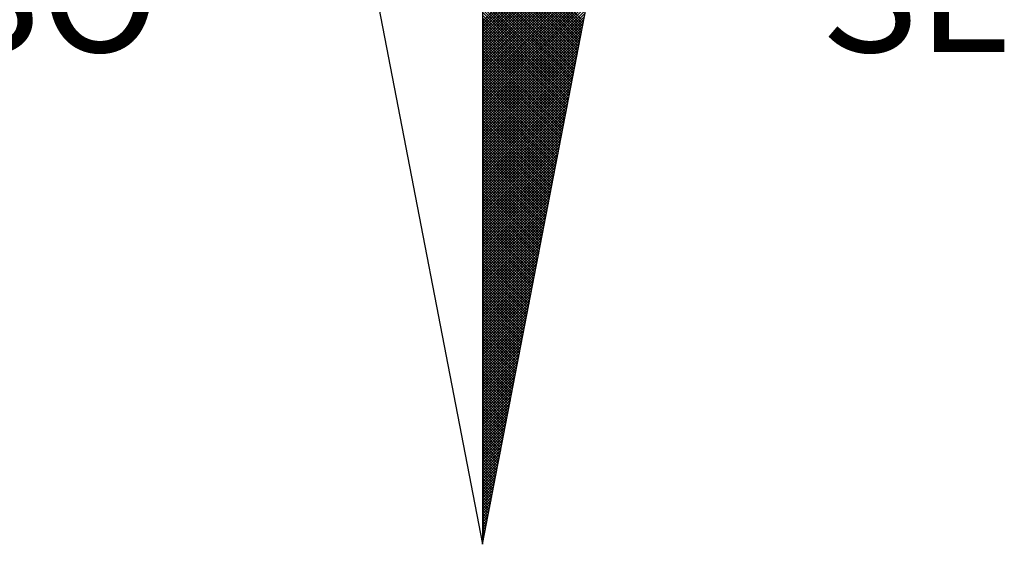
# Model space of a CAD drawing. Extents: x -3 to 234823669, y -4 to 166530480.
# Drawn here: x 375 to 386, y 216 to 222 of the extents above; entities that cross this region are included whole.
import ezdxf

# ---------------------------------------------------------------- set-up
doc = ezdxf.new("R2010")
doc.units = 0
doc.header["$LTSCALE"] = 5
doc.header["$MEASUREMENT"] = 0
doc.layers.get('0').update_dxf_attribs({"linetype": 'CONTINUOUS'})
doc.layers.add('NORTE', color=7, linetype='CONTINUOUS')
doc.layers.get('0').off()
doc.styles.add('ROMANT', font='romant', dxfattribs={"height": 0.2})

# ---------------------------------------------------------------- blocks, each defined once
blk = doc.blocks.new('*X52')
at = {"color": 0}
for p, q in [((182559.3401, 1662932.2701), (182560.1609, 1662933.0909)), ((182559.3401, 1662932.2524), (182560.1566, 1662933.069)), ((182559.3401, 1662932.2348), (182560.1524, 1662933.0471)), ((182559.3401, 1662932.2171), (182560.1482, 1662933.0252)), ((182559.3401, 1662932.1994), (182560.144, 1662933.0033)), ((182559.3401, 1662932.1817), (182560.1397, 1662932.9814)), ((182559.3401, 1662932.1641), (182560.1355, 1662932.9595)), ((182559.3401, 1662932.1464), (182560.1313, 1662932.9376)), ((182560.0024, 1662932.2694), (182559.3401, 1662932.9317)), ((182559.3401, 1662932.1287), (182560.1271, 1662932.9157)), ((182559.9995, 1662932.2546), (182559.3401, 1662932.914)), ((182559.9967, 1662932.2398), (182559.3401, 1662932.8963)), ((182559.3401, 1662932.111), (182560.1228, 1662932.8938)), ((182559.9938, 1662932.2249), (182559.3401, 1662932.8786)), ((182559.3401, 1662932.0933), (182560.1186, 1662932.8718)), ((182559.9909, 1662932.2101), (182559.3401, 1662932.861)), ((182559.3401, 1662932.0757), (182560.1144, 1662932.8499)), ((182559.9881, 1662932.1953), (182559.3401, 1662932.8433)), ((182559.3401, 1662932.058), (182560.1102, 1662932.828)), ((182559.9852, 1662932.1805), (182559.3401, 1662932.8256)), ((182559.9824, 1662932.1657), (182559.3401, 1662932.8079)), ((182559.3401, 1662932.0403), (182560.1059, 1662932.8061)), ((182559.9795, 1662932.1509), (182559.3401, 1662932.7902)), ((182559.3401, 1662932.0226), (182560.1017, 1662932.7842)), ((182559.9766, 1662932.136), (182559.3401, 1662932.7726)), ((182559.3401, 1662932.005), (182560.0975, 1662932.7623)), ((182559.9738, 1662932.1212), (182559.3401, 1662932.7549)), ((182559.3401, 1662931.9873), (182560.0933, 1662932.7404)), ((182559.9709, 1662932.1064), (182559.3401, 1662932.7372)), ((182559.9681, 1662932.0916), (182559.3401, 1662932.7195)), ((182559.3401, 1662931.9696), (182560.089, 1662932.7185)), ((182559.9652, 1662932.0768), (182559.3401, 1662932.7019)), ((182559.3401, 1662931.9519), (182560.0848, 1662932.6966)), ((182559.9623, 1662932.0619), (182559.3401, 1662932.6842)), ((182559.3401, 1662931.9342), (182560.0806, 1662932.6747)), ((182559.9595, 1662932.0471), (182559.3401, 1662932.6665)), ((182559.3401, 1662931.9166), (182560.0763, 1662932.6528)), ((182559.9566, 1662932.0323), (182559.3401, 1662932.6488)), ((182559.9538, 1662932.0175), (182559.3401, 1662932.6311)), ((182559.3401, 1662931.8989), (182560.0721, 1662932.6309)), ((182559.9509, 1662932.0027), (182559.3401, 1662932.6135)), ((182559.3401, 1662931.8812), (182560.0679, 1662932.609)), ((182559.948, 1662931.9879), (182559.3401, 1662932.5958)), ((182559.3401, 1662931.8635), (182560.0637, 1662932.5871)), ((182559.9452, 1662931.973), (182559.3401, 1662932.5781)), ((182559.3401, 1662931.8459), (182560.0594, 1662932.5652)), ((182559.9423, 1662931.9582), (182559.3401, 1662932.5604)), ((182559.3401, 1662931.8282), (182560.0552, 1662932.5433)), ((182559.9395, 1662931.9434), (182559.3401, 1662932.5428)), ((182559.9366, 1662931.9286), (182559.3401, 1662932.5251)), ((182559.3401, 1662931.8105), (182560.051, 1662932.5214)), ((182559.9338, 1662931.9138), (182559.3401, 1662932.5074)), ((182559.3401, 1662931.7928), (182560.0468, 1662932.4995)), ((182559.9309, 1662931.8989), (182559.3401, 1662932.4897)), ((182559.3401, 1662931.7751), (182560.0425, 1662932.4776)), ((182559.928, 1662931.8841), (182559.3401, 1662932.472)), ((182559.3401, 1662931.7575), (182560.0383, 1662932.4557)), ((182559.9252, 1662931.8693), (182559.3401, 1662932.4544)), ((182559.9223, 1662931.8545), (182559.3401, 1662932.4367)), ((182559.3401, 1662931.7398), (182560.0341, 1662932.4338)), ((182559.9195, 1662931.8397), (182559.3401, 1662932.419)), ((182559.3401, 1662931.7221), (182560.0299, 1662932.4119)), ((182559.9166, 1662931.8248), (182559.3401, 1662932.4013)), ((182559.3401, 1662931.7044), (182560.0256, 1662932.39)), ((182559.9137, 1662931.81), (182559.3401, 1662932.3837)), ((182559.3401, 1662931.6868), (182560.0214, 1662932.3681)), ((182559.9109, 1662931.7952), (182559.3401, 1662932.366)), ((182559.908, 1662931.7804), (182559.3401, 1662932.3483)), ((182559.3401, 1662931.6691), (182560.0172, 1662932.3462)), ((182559.9052, 1662931.7656), (182559.3401, 1662932.3306)), ((182559.3401, 1662931.6514), (182560.013, 1662932.3243)), ((182559.9023, 1662931.7508), (182559.3401, 1662932.313)), ((182559.3401, 1662931.6337), (182560.0087, 1662932.3023)), ((182559.8994, 1662931.7359), (182559.3401, 1662932.2953)), ((182559.3401, 1662931.6161), (182560.0045, 1662932.2804)), ((182559.8966, 1662931.7211), (182559.3401, 1662932.2776)), ((182559.8937, 1662931.7063), (182559.3401, 1662932.2599)), ((182559.3401, 1662931.5984), (182560.0003, 1662932.2585)), ((182559.8909, 1662931.6915), (182559.3401, 1662932.2422)), ((182559.3401, 1662931.5807), (182559.996, 1662932.2366)), ((182559.888, 1662931.6767), (182559.3401, 1662932.2246)), ((182559.3401, 1662931.563), (182559.9918, 1662932.2147)), ((182559.8851, 1662931.6618), (182559.3401, 1662932.2069)), ((182559.3401, 1662931.5453), (182559.9876, 1662932.1928)), ((182559.8823, 1662931.647), (182559.3401, 1662932.1892)), ((182559.8794, 1662931.6322), (182559.3401, 1662932.1715)), ((182559.3401, 1662931.5277), (182559.9834, 1662932.1709)), ((182559.8766, 1662931.6174), (182559.3401, 1662932.1539)), ((182559.3401, 1662931.51), (182559.9791, 1662932.149)), ((182559.8737, 1662931.6026), (182559.3401, 1662932.1362)), ((182559.3401, 1662931.4923), (182559.9749, 1662932.1271)), ((182559.8708, 1662931.5878), (182559.3401, 1662932.1185)), ((182559.3401, 1662931.4746), (182559.9707, 1662932.1052)), ((182559.868, 1662931.5729), (182559.3401, 1662932.1008)), ((182559.3401, 1662931.457), (182559.9665, 1662932.0833)), ((182559.8651, 1662931.5581), (182559.3401, 1662932.0831)), ((182559.8623, 1662931.5433), (182559.3401, 1662932.0655)), ((182559.3401, 1662931.4393), (182559.9622, 1662932.0614)), ((182559.8594, 1662931.5285), (182559.3401, 1662932.0478)), ((182559.3401, 1662931.4216), (182559.958, 1662932.0395)), ((182559.8566, 1662931.5137), (182559.3401, 1662932.0301)), ((182559.3401, 1662931.4039), (182559.9538, 1662932.0176)), ((182559.8537, 1662931.4988), (182559.3401, 1662932.0124)), ((182559.3401, 1662931.3862), (182559.9496, 1662931.9957)), ((182559.8508, 1662931.484), (182559.3401, 1662931.9948)), ((182559.848, 1662931.4692), (182559.3401, 1662931.9771)), ((182559.3401, 1662931.3686), (182559.9453, 1662931.9738)), ((182559.8451, 1662931.4544), (182559.3401, 1662931.9594)), ((182559.3401, 1662931.3509), (182559.9411, 1662931.9519)), ((182559.8423, 1662931.4396), (182559.3401, 1662931.9417)), ((182559.3401, 1662931.3332), (182559.9369, 1662931.93)), ((182559.8394, 1662931.4247), (182559.3401, 1662931.924)), ((182559.3401, 1662931.3155), (182559.9327, 1662931.9081)), ((182559.8365, 1662931.4099), (182559.3401, 1662931.9064)), ((182559.8337, 1662931.3951), (182559.3401, 1662931.8887)), ((182559.3401, 1662931.2979), (182559.9284, 1662931.8862)), ((182559.8308, 1662931.3803), (182559.3401, 1662931.871)), ((182559.3401, 1662931.2802), (182559.9242, 1662931.8643)), ((182559.828, 1662931.3655), (182559.3401, 1662931.8533)), ((182559.3401, 1662931.2625), (182559.92, 1662931.8424)), ((182559.8251, 1662931.3507), (182559.3401, 1662931.8357)), ((182559.3401, 1662931.2448), (182559.9157, 1662931.8205)), ((182559.8222, 1662931.3358), (182559.3401, 1662931.818)), ((182559.8194, 1662931.321), (182559.3401, 1662931.8003)), ((182559.3401, 1662931.2271), (182559.9115, 1662931.7986)), ((182559.8165, 1662931.3062), (182559.3401, 1662931.7826)), ((182559.3401, 1662931.2095), (182559.9073, 1662931.7767)), ((182559.8137, 1662931.2914), (182559.3401, 1662931.7649)), ((182559.3401, 1662931.1918), (182559.9031, 1662931.7547)), ((182559.8108, 1662931.2766), (182559.3401, 1662931.7473)), ((182559.3401, 1662931.1741), (182559.8988, 1662931.7328)), ((182559.8079, 1662931.2617), (182559.3401, 1662931.7296)), ((182559.8051, 1662931.2469), (182559.3401, 1662931.7119)), ((182559.3401, 1662931.1564), (182559.8946, 1662931.7109)), ((182559.8022, 1662931.2321), (182559.3401, 1662931.6942)), ((182559.3401, 1662931.1388), (182559.8904, 1662931.689)), ((182559.7994, 1662931.2173), (182559.3401, 1662931.6766)), ((182559.3401, 1662931.1211), (182559.8862, 1662931.6671)), ((182559.7965, 1662931.2025), (182559.3401, 1662931.6589)), ((182559.3401, 1662931.1034), (182559.8819, 1662931.6452)), ((182559.7937, 1662931.1877), (182559.3401, 1662931.6412)), ((182559.7908, 1662931.1728), (182559.3401, 1662931.6235)), ((182559.3401, 1662931.0857), (182559.8777, 1662931.6233)), ((182559.7879, 1662931.158), (182559.3401, 1662931.6058)), ((182559.3401, 1662931.068), (182559.8735, 1662931.6014)), ((182559.7851, 1662931.1432), (182559.3401, 1662931.5882)), ((182559.3401, 1662931.0504), (182559.8693, 1662931.5795)), ((182559.7822, 1662931.1284), (182559.3401, 1662931.5705)), ((182559.3401, 1662931.0327), (182559.865, 1662931.5576)), ((182559.7794, 1662931.1136), (182559.3401, 1662931.5528)), ((182559.3401, 1662931.015), (182559.8608, 1662931.5357)), ((182559.7765, 1662931.0987), (182559.3401, 1662931.5351)), ((182559.7736, 1662931.0839), (182559.3401, 1662931.5175)), ((182559.3401, 1662930.9973), (182559.8566, 1662931.5138)), ((182559.7708, 1662931.0691), (182559.3401, 1662931.4998)), ((182559.3401, 1662930.9797), (182559.8524, 1662931.4919)), ((182559.7679, 1662931.0543), (182559.3401, 1662931.4821)), ((182559.3401, 1662930.962), (182559.8481, 1662931.47)), ((182559.7651, 1662931.0395), (182559.3401, 1662931.4644)), ((182559.3401, 1662930.9443), (182559.8439, 1662931.4481)), ((182559.7622, 1662931.0246), (182559.3401, 1662931.4467)), ((182559.7593, 1662931.0098), (182559.3401, 1662931.4291)), ((182559.3401, 1662930.9266), (182559.8397, 1662931.4262)), ((182559.7565, 1662930.995), (182559.3401, 1662931.4114)), ((182559.3401, 1662930.9089), (182559.8355, 1662931.4043)), ((182559.7536, 1662930.9802), (182559.3401, 1662931.3937)), ((182559.3401, 1662930.8913), (182559.8312, 1662931.3824)), ((182559.7508, 1662930.9654), (182559.3401, 1662931.376)), ((182559.3401, 1662930.8736), (182559.827, 1662931.3605)), ((182559.7479, 1662930.9506), (182559.3401, 1662931.3584)), ((182559.745, 1662930.9357), (182559.3401, 1662931.3407)), ((182559.3401, 1662930.8559), (182559.8228, 1662931.3386)), ((182559.7422, 1662930.9209), (182559.3401, 1662931.323)), ((182559.3401, 1662930.8382), (182559.8185, 1662931.3167)), ((182559.7393, 1662930.9061), (182559.3401, 1662931.3053)), ((182559.3401, 1662930.8206), (182559.8143, 1662931.2948)), ((182559.7365, 1662930.8913), (182559.3401, 1662931.2876)), ((182559.3401, 1662930.8029), (182559.8101, 1662931.2729)), ((182559.7336, 1662930.8765), (182559.3401, 1662931.27)), ((182559.7308, 1662930.8616), (182559.3401, 1662931.2523)), ((182559.3401, 1662930.7852), (182559.8059, 1662931.251)), ((182559.7279, 1662930.8468), (182559.3401, 1662931.2346)), ((182559.3401, 1662930.7675), (182559.8016, 1662931.2291)), ((182559.725, 1662930.832), (182559.3401, 1662931.2169)), ((182559.3401, 1662930.7498), (182559.7974, 1662931.2072)), ((182559.7222, 1662930.8172), (182559.3401, 1662931.1993)), ((182559.3401, 1662930.7322), (182559.7932, 1662931.1852)), ((182559.7193, 1662930.8024), (182559.3401, 1662931.1816)), ((182559.7165, 1662930.7876), (182559.3401, 1662931.1639)), ((182559.3401, 1662930.7145), (182559.789, 1662931.1633)), ((182559.7136, 1662930.7727), (182559.3401, 1662931.1462)), ((182559.3401, 1662930.6968), (182559.7847, 1662931.1414)), ((182559.7107, 1662930.7579), (182559.3401, 1662931.1285)), ((182559.3401, 1662930.6791), (182559.7805, 1662931.1195)), ((182559.7079, 1662930.7431), (182559.3401, 1662931.1109)), ((182559.3401, 1662930.6615), (182559.7763, 1662931.0976)), ((182559.705, 1662930.7283), (182559.3401, 1662931.0932)), ((182559.3401, 1662930.6438), (182559.7721, 1662931.0757)), ((182559.7022, 1662930.7135), (182559.3401, 1662931.0755)), ((182559.6993, 1662930.6986), (182559.3401, 1662931.0578)), ((182559.3401, 1662930.6261), (182559.7678, 1662931.0538)), ((182559.6964, 1662930.6838), (182559.3401, 1662931.0402)), ((182559.3401, 1662930.6084), (182559.7636, 1662931.0319)), ((182559.6936, 1662930.669), (182559.3401, 1662931.0225)), ((182559.3401, 1662930.5907), (182559.7594, 1662931.01)), ((182559.6907, 1662930.6542), (182559.3401, 1662931.0048)), ((182559.3401, 1662930.5731), (182559.7552, 1662930.9881)), ((182559.6879, 1662930.6394), (182559.3401, 1662930.9871)), ((182559.685, 1662930.6245), (182559.3401, 1662930.9694)), ((182559.3401, 1662930.5554), (182559.7509, 1662930.9662)), ((182559.6821, 1662930.6097), (182559.3401, 1662930.9518)), ((182559.3401, 1662930.5377), (182559.7467, 1662930.9443)), ((182559.6793, 1662930.5949), (182559.3401, 1662930.9341)), ((182559.3401, 1662930.52), (182559.7425, 1662930.9224)), ((182559.6764, 1662930.5801), (182559.3401, 1662930.9164)), ((182559.3401, 1662930.5024), (182559.7382, 1662930.9005)), ((182559.6736, 1662930.5653), (182559.3401, 1662930.8987)), ((182559.6707, 1662930.5505), (182559.3401, 1662930.8811)), ((182559.3401, 1662930.4847), (182559.734, 1662930.8786)), ((182559.6679, 1662930.5356), (182559.3401, 1662930.8634)), ((182559.3401, 1662930.467), (182559.7298, 1662930.8567)), ((182559.665, 1662930.5208), (182559.3401, 1662930.8457)), ((182559.3401, 1662930.4493), (182559.7256, 1662930.8348)), ((182559.6621, 1662930.506), (182559.3401, 1662930.828)), ((182559.3401, 1662930.4316), (182559.7213, 1662930.8129)), ((182559.6593, 1662930.4912), (182559.3401, 1662930.8103)), ((182559.6564, 1662930.4764), (182559.3401, 1662930.7927)), ((182559.3401, 1662930.414), (182559.7171, 1662930.791)), ((182559.6536, 1662930.4615), (182559.3401, 1662930.775)), ((182559.3401, 1662930.3963), (182559.7129, 1662930.7691)), ((182559.6507, 1662930.4467), (182559.3401, 1662930.7573)), ((182559.3401, 1662930.3786), (182559.7087, 1662930.7472)), ((182559.6478, 1662930.4319), (182559.3401, 1662930.7396)), ((182559.3401, 1662930.3609), (182559.7044, 1662930.7253)), ((182559.645, 1662930.4171), (182559.3401, 1662930.722)), ((182559.6421, 1662930.4023), (182559.3401, 1662930.7043)), ((182559.3401, 1662930.3433), (182559.7002, 1662930.7034)), ((182559.6393, 1662930.3875), (182559.3401, 1662930.6866)), ((182559.3401, 1662930.3256), (182559.696, 1662930.6815)), ((182559.6364, 1662930.3726), (182559.3401, 1662930.6689)), ((182559.3401, 1662930.3079), (182559.6918, 1662930.6596)), ((182559.6335, 1662930.3578), (182559.3401, 1662930.6512)), ((182559.3401, 1662930.2902), (182559.6875, 1662930.6377)), ((182559.6307, 1662930.343), (182559.3401, 1662930.6336)), ((182559.6278, 1662930.3282), (182559.3401, 1662930.6159)), ((182559.3401, 1662930.2725), (182559.6833, 1662930.6157)), ((182559.625, 1662930.3134), (182559.3401, 1662930.5982)), ((182559.3401, 1662930.2549), (182559.6791, 1662930.5938)), ((182559.6221, 1662930.2985), (182559.3401, 1662930.5805)), ((182559.3401, 1662930.2372), (182559.6749, 1662930.5719)), ((182559.6192, 1662930.2837), (182559.3401, 1662930.5629)), ((182559.3401, 1662930.2195), (182559.6706, 1662930.55)), ((182559.6164, 1662930.2689), (182559.3401, 1662930.5452)), ((182559.3401, 1662930.2018), (182559.6664, 1662930.5281)), ((182559.6135, 1662930.2541), (182559.3401, 1662930.5275)), ((182559.6107, 1662930.2393), (182559.3401, 1662930.5098)), ((182559.3401, 1662930.1842), (182559.6622, 1662930.5062)), ((182559.6078, 1662930.2244), (182559.3401, 1662930.4922)), ((182559.3401, 1662930.1665), (182559.6579, 1662930.4843)), ((182559.6049, 1662930.2096), (182559.3401, 1662930.4745)), ((182559.3401, 1662930.1488), (182559.6537, 1662930.4624)), ((182559.6021, 1662930.1948), (182559.3401, 1662930.4568)), ((182559.3401, 1662930.1311), (182559.6495, 1662930.4405)), ((182559.5992, 1662930.18), (182559.3401, 1662930.4391)), ((182559.5964, 1662930.1652), (182559.3401, 1662930.4214)), ((182559.3401, 1662930.1134), (182559.6453, 1662930.4186)), ((182559.5935, 1662930.1504), (182559.3401, 1662930.4038)), ((182559.3401, 1662930.0958), (182559.641, 1662930.3967)), ((182559.5907, 1662930.1355), (182559.3401, 1662930.3861)), ((182559.3401, 1662930.0781), (182559.6368, 1662930.3748)), ((182559.5878, 1662930.1207), (182559.3401, 1662930.3684)), ((182559.3401, 1662930.0604), (182559.6326, 1662930.3529)), ((182559.5849, 1662930.1059), (182559.3401, 1662930.3507)), ((182559.5821, 1662930.0911), (182559.3401, 1662930.3331)), ((182559.3401, 1662930.0427), (182559.6284, 1662930.331)), ((182559.5792, 1662930.0763), (182559.3401, 1662930.3154)), ((182559.3401, 1662930.0251), (182559.6241, 1662930.3091)), ((182559.5764, 1662930.0614), (182559.3401, 1662930.2977)), ((182559.3401, 1662930.0074), (182559.6199, 1662930.2872)), ((182559.5735, 1662930.0466), (182559.3401, 1662930.28)), ((182559.3401, 1662929.9897), (182559.6157, 1662930.2653)), ((182559.5706, 1662930.0318), (182559.3401, 1662930.2623)), ((182559.5678, 1662930.017), (182559.3401, 1662930.2447)), ((182559.3401, 1662929.972), (182559.6115, 1662930.2434)), ((182559.5649, 1662930.0022), (182559.3401, 1662930.227)), ((182559.3401, 1662929.9543), (182559.6072, 1662930.2215)), ((182559.5621, 1662929.9874), (182559.3401, 1662930.2093)), ((182559.3401, 1662929.9367), (182559.603, 1662930.1996)), ((182559.5592, 1662929.9725), (182559.3401, 1662930.1916)), ((182559.3401, 1662929.919), (182559.5988, 1662930.1777)), ((182559.5563, 1662929.9577), (182559.3401, 1662930.174)), ((182559.5535, 1662929.9429), (182559.3401, 1662930.1563)), ((182559.3401, 1662929.9013), (182559.5946, 1662930.1558)), ((182559.5506, 1662929.9281), (182559.3401, 1662930.1386)), ((182559.3401, 1662929.8836), (182559.5903, 1662930.1339)), ((182559.5478, 1662929.9133), (182559.3401, 1662930.1209)), ((182559.3401, 1662929.866), (182559.5861, 1662930.112)), ((182559.5449, 1662929.8984), (182559.3401, 1662930.1032)), ((182559.3401, 1662929.8483), (182559.5819, 1662930.0901)), ((182559.542, 1662929.8836), (182559.3401, 1662930.0856)), ((182559.3401, 1662929.8306), (182559.5777, 1662930.0682)), ((182559.5392, 1662929.8688), (182559.3401, 1662930.0679)), ((182559.5363, 1662929.854), (182559.3401, 1662930.0502)), ((182559.3401, 1662929.8129), (182559.5734, 1662930.0462)), ((182559.5335, 1662929.8392), (182559.3401, 1662930.0325)), ((182559.3401, 1662929.7953), (182559.5692, 1662930.0243)), ((182559.5306, 1662929.8243), (182559.3401, 1662930.0149)), ((182559.3401, 1662929.7776), (182559.565, 1662930.0024)), ((182559.5278, 1662929.8095), (182559.3401, 1662929.9972)), ((182559.3401, 1662929.7599), (182559.5607, 1662929.9805)), ((182559.5249, 1662929.7947), (182559.3401, 1662929.9795)), ((182559.522, 1662929.7799), (182559.3401, 1662929.9618)), ((182559.3401, 1662929.7422), (182559.5565, 1662929.9586)), ((182559.5192, 1662929.7651), (182559.3401, 1662929.9441)), ((182559.3401, 1662929.7245), (182559.5523, 1662929.9367)), ((182559.5163, 1662929.7503), (182559.3401, 1662929.9265)), ((182559.3401, 1662929.7069), (182559.5481, 1662929.9148)), ((182559.5135, 1662929.7354), (182559.3401, 1662929.9088)), ((182559.3401, 1662929.6892), (182559.5438, 1662929.8929)), ((182559.5106, 1662929.7206), (182559.3401, 1662929.8911)), ((182559.5077, 1662929.7058), (182559.3401, 1662929.8734)), ((182559.3401, 1662929.6715), (182559.5396, 1662929.871)), ((182559.5049, 1662929.691), (182559.3401, 1662929.8558)), ((182559.3401, 1662929.6538), (182559.5354, 1662929.8491)), ((182559.502, 1662929.6762), (182559.3401, 1662929.8381)), ((182559.3401, 1662929.6362), (182559.5312, 1662929.8272)), ((182559.4992, 1662929.6613), (182559.3401, 1662929.8204)), ((182559.3401, 1662929.6185), (182559.5269, 1662929.8053)), ((182559.4963, 1662929.6465), (182559.3401, 1662929.8027)), ((182559.4934, 1662929.6317), (182559.3401, 1662929.785)), ((182559.3401, 1662929.6008), (182559.5227, 1662929.7834)), ((182559.4906, 1662929.6169), (182559.3401, 1662929.7674)), ((182559.3401, 1662929.5831), (182559.5185, 1662929.7615)), ((182559.4877, 1662929.6021), (182559.3401, 1662929.7497)), ((182559.3401, 1662929.5654), (182559.5143, 1662929.7396)), ((182559.4849, 1662929.5873), (182559.3401, 1662929.732)), ((182559.3401, 1662929.5478), (182559.51, 1662929.7177)), ((182559.482, 1662929.5724), (182559.3401, 1662929.7143)), ((182559.4791, 1662929.5576), (182559.3401, 1662929.6967)), ((182559.3401, 1662929.5301), (182559.5058, 1662929.6958)), ((182559.4763, 1662929.5428), (182559.3401, 1662929.679)), ((182559.3401, 1662929.5124), (182559.5016, 1662929.6739)), ((182559.4734, 1662929.528), (182559.3401, 1662929.6613)), ((182559.3401, 1662929.4947), (182559.4974, 1662929.652)), ((182559.4706, 1662929.5132), (182559.3401, 1662929.6436)), ((182559.3401, 1662929.4771), (182559.4931, 1662929.6301)), ((182559.4677, 1662929.4983), (182559.3401, 1662929.6259)), ((182559.4649, 1662929.4835), (182559.3401, 1662929.6083)), ((182559.3401, 1662929.4594), (182559.4889, 1662929.6082)), ((182559.462, 1662929.4687), (182559.3401, 1662929.5906)), ((182559.3401, 1662929.4417), (182559.4847, 1662929.5863)), ((182559.4591, 1662929.4539), (182559.3401, 1662929.5729)), ((182559.3401, 1662929.424), (182559.4804, 1662929.5644)), ((182559.4563, 1662929.4391), (182559.3401, 1662929.5552)), ((182559.3401, 1662929.4063), (182559.4762, 1662929.5425)), ((182559.4534, 1662929.4242), (182559.3401, 1662929.5376)), ((182559.3401, 1662929.3887), (182559.472, 1662929.5206)), ((182559.4506, 1662929.4094), (182559.3401, 1662929.5199)), ((182559.4477, 1662929.3946), (182559.3401, 1662929.5022)), ((182559.3401, 1662929.371), (182559.4678, 1662929.4986)), ((182559.4448, 1662929.3798), (182559.3401, 1662929.4845)), ((182559.3401, 1662929.3533), (182559.4635, 1662929.4767)), ((182559.442, 1662929.365), (182559.3401, 1662929.4668)), ((182559.3401, 1662929.3356), (182559.4593, 1662929.4548)), ((182559.4391, 1662929.3502), (182559.3401, 1662929.4492)), ((182559.3401, 1662929.318), (182559.4551, 1662929.4329)), ((182559.4363, 1662929.3353), (182559.3401, 1662929.4315)), ((182559.4334, 1662929.3205), (182559.3401, 1662929.4138)), ((182559.3401, 1662929.3003), (182559.4509, 1662929.411)), ((182559.4305, 1662929.3057), (182559.3401, 1662929.3961)), ((182559.3401, 1662929.2826), (182559.4466, 1662929.3891)), ((182559.4277, 1662929.2909), (182559.3401, 1662929.3785)), ((182559.3401, 1662929.2649), (182559.4424, 1662929.3672)), ((182559.4248, 1662929.2761), (182559.3401, 1662929.3608)), ((182559.3401, 1662929.2472), (182559.4382, 1662929.3453)), ((182559.422, 1662929.2612), (182559.3401, 1662929.3431)), ((182559.4191, 1662929.2464), (182559.3401, 1662929.3254)), ((182559.3401, 1662929.2296), (182559.434, 1662929.3234)), ((182559.4162, 1662929.2316), (182559.3401, 1662929.3077)), ((182559.3401, 1662929.2119), (182559.4297, 1662929.3015)), ((182559.4134, 1662929.2168), (182559.3401, 1662929.2901)), ((182559.3401, 1662929.1942), (182559.4255, 1662929.2796)), ((182559.4105, 1662929.202), (182559.3401, 1662929.2724)), ((182559.3401, 1662929.1765), (182559.4213, 1662929.2577)), ((182559.4077, 1662929.1872), (182559.3401, 1662929.2547)), ((182559.4048, 1662929.1723), (182559.3401, 1662929.237)), ((182559.3401, 1662929.1589), (182559.4171, 1662929.2358)), ((182559.402, 1662929.1575), (182559.3401, 1662929.2194)), ((182559.3401, 1662929.1412), (182559.4128, 1662929.2139)), ((182559.3991, 1662929.1427), (182559.3401, 1662929.2017)), ((182559.3401, 1662929.1235), (182559.4086, 1662929.192)), ((182559.3962, 1662929.1279), (182559.3401, 1662929.184)), ((182559.3401, 1662929.1058), (182559.4044, 1662929.1701)), ((182559.3934, 1662929.1131), (182559.3401, 1662929.1663)), ((182559.3905, 1662929.0982), (182559.3401, 1662929.1486)), ((182559.3401, 1662929.0881), (182559.4002, 1662929.1482)), ((182559.3877, 1662929.0834), (182559.3401, 1662929.131)), ((182559.3401, 1662929.0705), (182559.3959, 1662929.1263)), ((182559.3848, 1662929.0686), (182559.3401, 1662929.1133)), ((182559.3401, 1662929.0528), (182559.3917, 1662929.1044)), ((182559.3819, 1662929.0538), (182559.3401, 1662929.0956)), ((182559.3401, 1662929.0351), (182559.3875, 1662929.0825)), ((182559.3791, 1662929.039), (182559.3401, 1662929.0779)), ((182559.3401, 1662929.0174), (182559.3832, 1662929.0606)), ((182559.3762, 1662929.0241), (182559.3401, 1662929.0603)), ((182559.3734, 1662929.0093), (182559.3401, 1662929.0426)), ((182559.3401, 1662928.9998), (182559.379, 1662929.0387)), ((182559.3705, 1662928.9945), (182559.3401, 1662929.0249)), ((182559.3401, 1662928.9821), (182559.3748, 1662929.0168)), ((182559.3676, 1662928.9797), (182559.3401, 1662929.0072)), ((182559.3401, 1662928.9644), (182559.3706, 1662928.9949)), ((182559.3648, 1662928.9649), (182559.3401, 1662928.9895)), ((182559.3401, 1662928.9467), (182559.3663, 1662928.973)), ((182559.3619, 1662928.9501), (182559.3401, 1662928.9719)), ((182559.3591, 1662928.9352), (182559.3401, 1662928.9542)), ((182559.3401, 1662928.929), (182559.3621, 1662928.9511)), ((182559.3562, 1662928.9204), (182559.3401, 1662928.9365)), ((182559.3401, 1662928.9114), (182559.3579, 1662928.9291)), ((182559.3533, 1662928.9056), (182559.3401, 1662928.9188)), ((182559.3401, 1662928.8937), (182559.3537, 1662928.9072)), ((182559.3505, 1662928.8908), (182559.3401, 1662928.9012)), ((182559.3401, 1662928.876), (182559.3494, 1662928.8853)), ((182559.3476, 1662928.876), (182559.3401, 1662928.8835)), ((182559.3448, 1662928.8611), (182559.3401, 1662928.8658)), ((182559.3401, 1662928.8583), (182559.3452, 1662928.8634)), ((182559.3419, 1662928.8463), (182559.3401, 1662928.8481)), ((182559.3401, 1662928.8407), (182559.341, 1662928.8415))]:
    blk.add_line(p, q, dxfattribs=at)
blk = doc.blocks.new('NORTEGEO')
at = {"layer": 'NORTE', "color": 7}
for p, q in [((0, 6.6682), (0, -6.6682)), ((-1.0785, -1.0785), (0, -6.6682)), ((0, -6.6682), (1.0785, -1.0785))]:
    blk.add_line(p, q, dxfattribs=at)
at = {"layer": 'NORTE'}
blk.add_blockref('*X52', (-182559.3401, -1662935.5052), dxfattribs=at)
at = {"layer": 'NORTE', "color": 7, "style": 'ROMANT'}
for s, p in [('SO', (-3.5412, -3.4353)), ('SE', (2.2196, -3.4353))]:
    blk.add_text(s, height=0.78147, dxfattribs=at).set_placement(p)

msp = doc.modelspace()

# ---------------------------------------------------------------- block references
at = {"layer": 'NORTE', "ltscale": 0.75, "xscale": 1.790037972852588, "yscale": 1.790037972852588, "zscale": 1.790037972954514}
msp.add_blockref('NORTEGEO', (380.242, 227.584), dxfattribs=at)
msp.add_blockref('NORTEGEO', (380.242, 227.584), dxfattribs=at)
msp.add_blockref('NORTEGEO', (380.242, 227.584), dxfattribs=at)

doc.saveas('drawing.dxf')
